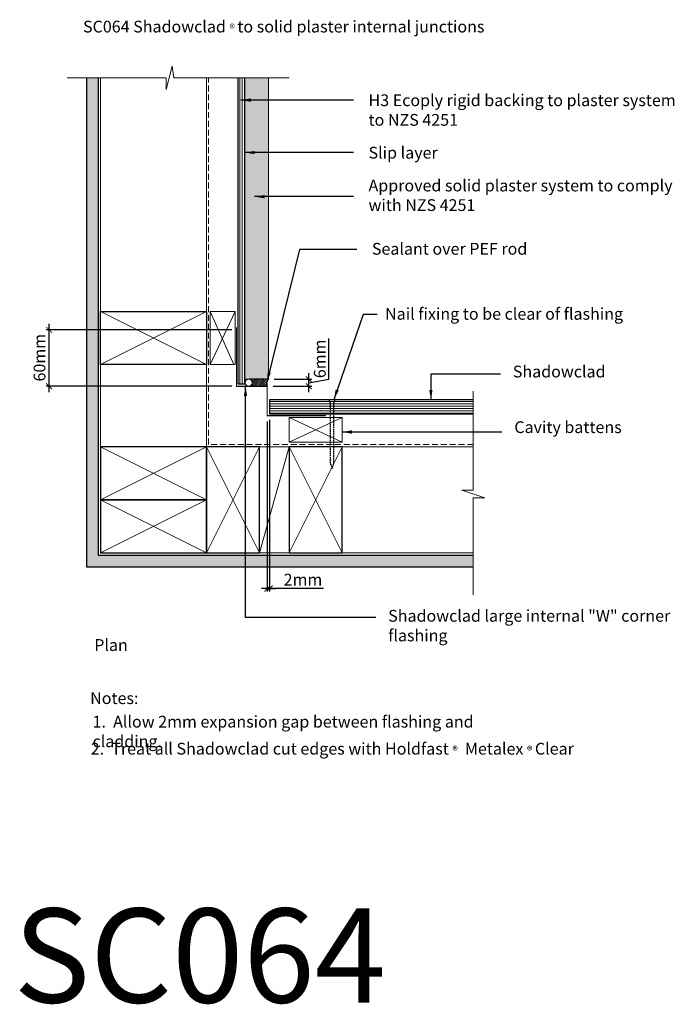
# Model space of a CAD drawing. Units: millimetres. Extents: x 3665 to 4221, y -12518 to -11681.
import ezdxf

# ---------------------------------------------------------------- set-up
doc = ezdxf.new("R2010")
doc.units = ezdxf.units.MM
doc.header["$LTSCALE"] = 5
doc.header["$MEASUREMENT"] = 0
doc.linetypes.add('DASHEDX2', pattern=[1.5, 1, -0.5])
doc.linetypes.add('HIDDEN', pattern=[0.375, 0.25, -0.125])
doc.layers.get('Defpoints').update_dxf_attribs({"color": 211})
for name, color, linetype in [('chh-01', 240, 'Continuous'), ('chh-05', 7, 'Continuous'), ('chh-06', 7, 'Continuous'), ('chh-07', 7, 'Continuous'), ('chh-09', 9, 'Continuous'), ('chh-254', 254, 'Continuous'), ('chh-txt', 7, 'Continuous')]:
    doc.layers.add(name, color=color, linetype=linetype)
doc.layers.add('chh-08', color=8, linetype='Continuous', lineweight=9)
doc.styles.get("Standard").update_dxf_attribs({"font": 'ARIALUNI.TTF'})
doc.dimstyles.new('1 to 5', dxfattribs={"dimscale": 5, "dimtxt": 2, "dimasz": 1, "dimexe": 0.5, "dimexo": 1, "dimgap": 0.5, "dimtad": 1, "dimdec": 0, "dimzin": 0, "dimdsep": 46, "dimtxsty": 'Standard', "dimblk": 'ARCHTICK', "dimcen": 1, "dimdle": 1, "dimclrd": 256, "dimclre": 256, "dimclrt": 256, "dimaunit": 1, "dimadec": 0, "dimazin": 0, "dimtfac": 1, "dimtdec": 0, "dimtofl": 0, "dimtmove": 1, "dimatfit": 3, "dimfxl": 10, "dimtolj": 1, "dimtzin": 0, "dimarcsym": 0})

# ---------------------------------------------------------------- blocks, each defined once
blk = doc.blocks.new('_ArchTick')
at = {"color": 0, "linetype": 'ByBlock', "const_width": 0.15}
blk.add_lwpolyline([(-0.5, -0.5), (0.5, 0.5)], dxfattribs=at)
blk = doc.blocks.new('*D25')
at = {"layer": 'chh-txt', "linetype": 'Continuous', "lineweight": -2, "transparency": 16777216}
for p, q in [((3875.37, -12022.76), (3875.37, -12167.05)), ((3877.37, -12021.26), (3877.37, -12167.05)), ((3875.37, -12164.55), (3870.37, -12164.55)), ((3875.37, -12164.55), (3877.37, -12164.55)), ((3877.37, -12164.55), (3882.37, -12164.55)), ((3923.09, -12164.55), (3877.37, -12164.55))]:
    blk.add_line(p, q, dxfattribs=at)
at = {"layer": 'Defpoints', "color": 0, "linetype": 'Continuous', "lineweight": 18, "transparency": 16777216}
for p in [(3875.37, -12017.76), (3877.37, -12016.26), (3877.37, -12164.55)]:
    blk.add_point(p, dxfattribs=at)
at = {"layer": 'chh-txt', "linetype": 'Continuous', "lineweight": -2, "transparency": 16777216, "xscale": 5, "yscale": 5, "zscale": 5}
blk.add_blockref('_ArchTick', (3875.37, -12164.55), dxfattribs=at)
at = {"layer": 'chh-txt', "linetype": 'Continuous', "lineweight": -2, "transparency": 16777216, "xscale": 5, "yscale": 5, "zscale": 5, "rotation": 180}
blk.add_blockref('_ArchTick', (3877.37, -12164.55), dxfattribs=at)
at = {"layer": 'chh-txt', "linetype": 'Continuous', "lineweight": -3, "transparency": 16777216, "insert": (3905.73, -12157.03), "char_height": 10, "attachment_point": 5}
blk.add_mtext('\\A1;2mm', dxfattribs=at)
blk = doc.blocks.new('*D29')
at = {"layer": 'chh-txt', "linetype": 'Continuous', "lineweight": -2, "transparency": 16777216}
for p, q in [((3845.37, -11944.76), (3687.62, -11944.76)), ((3690.12, -11997.76), (3690.12, -11939.76)), ((3845.37, -11992.76), (3687.62, -11992.76))]:
    blk.add_line(p, q, dxfattribs=at)
at = {"layer": 'Defpoints', "color": 0, "linetype": 'Continuous', "lineweight": 18, "transparency": 16777216}
for p in [(3690.12, -11944.76), (3850.37, -11944.76), (3850.37, -11992.76)]:
    blk.add_point(p, dxfattribs=at)
at = {"layer": 'chh-txt', "linetype": 'Continuous', "lineweight": -2, "transparency": 16777216, "xscale": 5, "yscale": 5, "zscale": 5}
for p, rotation in [((3690.12, -11944.76), 90), ((3690.12, -11992.76), 270)]:
    blk.add_blockref('_ArchTick', p, dxfattribs=dict(at, rotation=rotation))
at = {"layer": 'chh-txt', "linetype": 'Continuous', "lineweight": -3, "transparency": 16777216, "insert": (3681.95, -11968.5), "char_height": 10, "attachment_point": 5, "rotation": 90}
blk.add_mtext('\\A1;60mm', dxfattribs=at)
blk = doc.blocks.new('*D36')
at = {"layer": 'chh-txt', "linetype": 'Continuous', "lineweight": -2, "transparency": 16777216}
for p, q in [((3927.63, -11986.77), (3927.63, -11952.21)), ((3881.37, -11986.76), (3913.15, -11986.76)), ((3910.65, -11997.76), (3910.65, -11981.76)), ((3910.65, -11989.76), (3927.63, -11986.77)), ((3880.37, -11992.76), (3913.15, -11992.76))]:
    blk.add_line(p, q, dxfattribs=at)
at = {"layer": 'Defpoints', "color": 0, "linetype": 'Continuous', "lineweight": 18, "transparency": 16777216}
for p in [(3876.37, -11986.76), (3910.65, -11986.76), (3875.37, -11992.76)]:
    blk.add_point(p, dxfattribs=at)
at = {"layer": 'chh-txt', "linetype": 'Continuous', "lineweight": -2, "transparency": 16777216, "xscale": 5, "yscale": 5, "zscale": 5}
for p, rotation in [((3910.65, -11986.76), 90), ((3910.65, -11992.76), 270)]:
    blk.add_blockref('_ArchTick', p, dxfattribs=dict(at, rotation=rotation))
at = {"layer": 'chh-txt', "linetype": 'Continuous', "lineweight": -3, "transparency": 16777216, "insert": (3920.02, -11969.49), "char_height": 10, "attachment_point": 5, "rotation": 90}
blk.add_mtext('\\A1;6mm', dxfattribs=at)

msp = doc.modelspace()

# ---------------------------------------------------------------- hatches: boundary and pattern name
at = {"layer": 'chh-08', "linetype": 'Continuous', "lineweight": 18}
h = msp.add_hatch(dxfattribs=at)
h.set_pattern_fill('DOTS', color=256, scale=25, angle=315)
h.set_pattern_definition([(315, (1579.5389, -12609.6151), (1.6572815, 0.5524272), [0, -1.5625])])
h.paths.add_polyline_path([(3731.87, -11730.75), (3721.87, -11730.75), (3721.87, -12146.26), (4050.38, -12146.26), (4050.38, -12136.26), (3731.87, -12136.26)])
h = msp.add_hatch(dxfattribs=at)
h.set_pattern_fill('_USER', color=256, scale=2, angle=-90, pattern_type=0)
h.set_pattern_definition([(270, (4144.064, -12063.2403), (2, -4e-16), [])])
h.paths.add_polyline_path([(3850.37, -11730.75), (3850.37, -11990.76), (3856.37, -11990.76), (3856.37, -11730.75)])
h = msp.add_hatch(dxfattribs=at)
h.set_pattern_fill('DOTS', color=256, scale=25, angle=315)
h.set_pattern_definition([(315, (-1694.8862, -845.8184), (1.65728152, 0.55242717), [0, -1.5625])])
h.paths.add_polyline_path([(3856.37, -11730.75), (3856.37, -11986.76), (3876.37, -11986.76), (3876.37, -11730.75)])
h = msp.add_hatch(dxfattribs=at)
h.set_pattern_fill('_USER', color=256, scale=2, pattern_type=0)
h.set_pattern_definition([(0, (1466.309, -12609.6151), (0, 2), [])])
h.paths.add_polyline_path([(4050.38, -12004.26), (3877.37, -12004.26), (3877.37, -12016.26), (4050.38, -12016.26)])
at = {"layer": 'chh-254', "linetype": 'Continuous', "lineweight": 25, "transparency": 33554508}
h = msp.add_hatch(dxfattribs=at)
h.set_pattern_fill('ANSI31', color=256, scale=10)
h.set_pattern_definition([(45, (-2823.1729, -922.1823), (-0.88388348, 0.88388348), [])])
edge = h.paths.add_edge_path()
edge.add_line((3876.35, -11986.76), (3860.37, -11986.76))
edge.add_arc((3859.76, -11989.76), 3.06, -78.49799, 78.49799, ccw=False)
edge.add_line((3860.37, -11992.76), (3875.37, -11992.76))
edge.add_arc((3880.72, -11990.55), 5.79, 139.04063, 202.40989, ccw=False)

# ---------------------------------------------------------------- linework, layer by layer
at = {"layer": 'chh-01', "color": 240, "linetype": 'Continuous', "lineweight": -3, "const_width": 1}
msp.add_lwpolyline([(3925.37, -12017.76), (3875.37, -12017.76), (3875.37, -11992.76), (3849.2, -11992.76), (3849.2, -11942.76)], dxfattribs=at)
at = {"layer": 'chh-05', "linetype": 'Continuous', "lineweight": -3}
for points in [[(3823.87, -11929.26), (3823.87, -11974.26), (3733.87, -11974.26), (3733.87, -11929.26)], [(3823.87, -12089.26), (3823.87, -12044.26), (3733.87, -12044.26), (3733.87, -12089.26)], [(3868.87, -12044.26), (3823.87, -12044.26), (3823.87, -12134.26), (3868.87, -12134.26)], [(3938.87, -12044.26), (3893.87, -12044.26), (3893.87, -12134.26), (3938.87, -12134.26)], [(3823.87, -12134.26), (3823.87, -12089.26), (3733.87, -12089.26), (3733.87, -12134.26)]]:
    msp.add_lwpolyline(points, close=True, dxfattribs=at)
at = {"layer": 'chh-06', "linetype": 'Continuous'}
for p, q in [((3850.37, -11730.75), (3850.37, -11990.76)), ((3856.37, -11990.76), (3856.37, -11730.75)), ((3850.37, -11990.76), (3856.37, -11990.76))]:
    msp.add_line(p, q, dxfattribs=at)
at = {"layer": 'chh-06', "linetype": 'Continuous', "lineweight": 18}
for points in [[(3876.37, -11730.75), (3856.37, -11730.75), (3856.37, -11986.76), (3876.37, -11986.76)], [(3848.02, -11974.26), (3848.02, -11929.26), (3827.02, -11929.26), (3827.02, -11974.26)], [(3893.87, -12019.26), (3938.87, -12019.26), (3938.87, -12040.26), (3893.87, -12040.26)]]:
    msp.add_lwpolyline(points, close=True, dxfattribs=at)
at = {"layer": 'chh-06', "linetype": 'Continuous'}
msp.add_lwpolyline([(4050.38, -12004.26), (3877.37, -12004.26), (3877.37, -12016.26), (4050.38, -12016.26)], dxfattribs=at)
at = {"layer": 'chh-06', "linetype": 'Continuous', "lineweight": 18}
msp.add_circle((3859.6, -11989.76), 3, dxfattribs=at)
at = {"layer": 'chh-07', "linetype": 'Continuous', "lineweight": -3}
for p, q in [((3721.87, -11730.75), (3721.87, -12146.26)), ((3731.87, -11730.75), (3731.87, -12136.26)), ((3731.87, -12136.26), (4050.38, -12136.26)), ((3721.87, -12146.26), (4050.38, -12146.26))]:
    msp.add_line(p, q, dxfattribs=at)
at = {"layer": 'chh-08', "linetype": 'Continuous', "lineweight": 18}
for p, q in [((3733.87, -12134.26), (3733.87, -11730.75)), ((3938.87, -12019.26), (3893.87, -12040.26)), ((3893.87, -12019.26), (3938.87, -12040.26)), ((4050.38, -12134.26), (3733.87, -12134.26))]:
    msp.add_line(p, q, dxfattribs=at)
at = {"layer": 'chh-08', "linetype": 'Continuous'}
for p, q in [((3823.87, -12134.26), (3823.87, -11730.75)), ((3733.87, -11929.26), (3823.87, -11974.26)), ((3733.87, -11974.26), (3823.87, -11929.26)), ((3848.02, -11929.26), (3827.02, -11974.26)), ((3846.92, -11974.26), (3827.02, -11929.26)), ((3733.87, -12089.26), (3823.87, -12044.26)), ((3823.87, -12089.26), (3733.87, -12044.26)), ((4050.38, -12044.26), (3823.87, -12044.26)), ((3868.87, -12134.26), (3823.87, -12044.26)), ((3823.87, -12134.26), (3868.87, -12044.26)), ((3868.87, -12134.26), (3893.87, -12044.26)), ((3938.87, -12134.26), (3893.87, -12044.26)), ((3893.87, -12134.26), (3938.87, -12044.26)), ((3733.87, -12134.26), (3823.87, -12089.26)), ((3733.87, -12089.26), (3823.87, -12134.26))]:
    msp.add_line(p, q, dxfattribs=at)
at = {"layer": 'chh-08', "linetype": 'Continuous', "lineweight": 18}
for points in [[(3893.86, -11730.75), (3796.08, -11730.75), (3794.68, -11720.94), (3789.54, -11740.56), (3789.54, -11730.75), (3705.56, -11730.75)], [(4050.38, -12169.97), (4050.38, -12087.49), (4060.2, -12087.49), (4040.57, -12080.95), (4050.38, -12080.95), (4050.38, -11996.97)]]:
    msp.add_lwpolyline(points, dxfattribs=at)
at = {"layer": 'chh-08', "linetype": 'DASHEDX2', "lineweight": 18}
msp.add_lwpolyline([(4050.38, -12042.26), (3825.46, -12042.26), (3825.46, -11730.75)], dxfattribs=at)
at = {"layer": 'chh-08', "linetype": 'HIDDEN', "lineweight": -3}
msp.add_lwpolyline([(3876.35, -11986.76), (3860.37, -11986.76, -0.817005), (3860.37, -11992.76), (3875.37, -11992.76, -0.283769)], format="xyb", close=True, dxfattribs=at)
at = {"layer": 'chh-09'}
for points in [[(3948.58, -11749.63), (3853.06, -11749.63)], [(3948.58, -11794.21), (3856.37, -11794.21)], [(3948.58, -11831.67), (3864.68, -11831.67)], [(3951.44, -11876.55), (3902.65, -11876.55), (3875.1, -11989.18)], [(3968.87, -11931.79), (3956.76, -11931.79), (3931.92, -12004.26)], [(4073.49, -11982.4), (4014.38, -11982.4), (4014.38, -12004.26)], [(3967.62, -12189.11), (3856.89, -12189.11), (3856.89, -11992.76)], [(4074.75, -12031.62), (4015.64, -12031.62), (3938.87, -12031.62)]]:
    msp.add_lwpolyline(points, dxfattribs=at)
for points in [[(3861.46, -11751.03), (3861.46, -11748.23), (3853.06, -11749.63)], [(3864.77, -11795.61), (3864.77, -11792.81), (3856.37, -11794.21)], [(3873.08, -11833.07), (3873.08, -11830.27), (3864.68, -11831.67)], [(3878.45, -11981.35), (3875.73, -11980.69), (3875.1, -11989.18)], [(3855.49, -12001.16), (3858.29, -12001.16), (3856.89, -11992.76)], [(3936.11, -11996.37), (3933.46, -11995.45), (3932.03, -12003.85)], [(4015.78, -11995.86), (4012.98, -11995.86), (4014.38, -12004.26)], [(3947.27, -12033.02), (3947.27, -12030.22), (3938.87, -12031.62)]]:
    msp.add_solid(points, dxfattribs=at)
at = {"layer": 'chh-txt', "linetype": 'HIDDEN'}
msp.add_lwpolyline([(3927.94, -12004.26), (3927.94, -12005.6), (3928.94, -12006.02), (3928.94, -12058.2), (3930.43, -12062.71), (3931.92, -12058.2), (3931.92, -12006.02), (3932.92, -12005.6), (3932.92, -12004.26)], dxfattribs=at)

# ---------------------------------------------------------------- texts
at = {"layer": 'chh-txt'}
for s, p in [('Plan', (3728.41, -12217.58)), ('Notes:', (3724.97, -12262.73))]:
    msp.add_text(s, height=10, dxfattribs=at).set_placement(p)
at = {"layer": 'chh-txt', "char_height": 10, "attachment_point": 1}
for s, width, heights, insert in [('SC064 Shadowclad {\\H0.7x;®\\fMS Shell Dlg 2|b0|i0|c0|p0;\\H1.0119x; \\f@Arial Unicode MS|b1|i0|c0|p34;\\H1.4118x;to solid plaster internal junctions}', 482.1914, [0], (3718.9, -11682.19)), ('H3 Ecoply rigid backing to plaster system to NZS 4251', 274.9069, [0], (3961.4, -11744.77)), ('Slip layer', 274.9069, [0], (3961.4, -11789.35)), ('Approved solid plaster system to comply with NZS 4251', 274.9069, [0], (3961.4, -11817.2)), ('Sealant over PEF rod', 274.9069, [0], (3964.26, -11870.98)), ('Nail fixing to be clear of flashing', 274.9069, [0], (3975.46, -11926.23)), ('Shadowclad', 274.9069, [0], (4083.96, -11975.26)), ('Cavity battens  ', 274.9069, [0], (4085.22, -12022.5)), ('Shadowclad large internal "W" corner flashing', 274.9069, [0], (3978.09, -12182.78)), ('1.  Allow 2mm expansion gap between flashing and cladding.', 384.7872, [112.23], (3726.98, -12272.72))]:
    msp.add_mtext_dynamic_manual_height_columns(s, width=width, gutter_width=350, heights=heights, dxfattribs=dict(at, insert=insert))
at = {"layer": 'chh-txt', "linetype": 'Continuous', "lineweight": 18, "insert": (3725.44, -12295.68), "char_height": 10, "width": 436.3807, "attachment_point": 1}
msp.add_mtext('2.  Treat all Shadowclad cut edges with Holdfast {\\H0.7x;®}  Metalex {\\H0.7x;®\\fMS Shell Dlg 2|b0|i0|c0|p0;\\H1.0119x; }Clear ', dxfattribs=at)
at = {"layer": 'Defpoints', "linetype": 'Continuous', "lineweight": 18}
msp.add_text('SC064', height=80, dxfattribs=at).set_placement((3659.88, -12516.41))

# ---------------------------------------------------------------- dimensions: what is measured, and where the dimension line sits
at = {"layer": 'chh-txt', "linetype": 'Continuous', "lineweight": -3}
for base, p1, p2, text, picture, middle in [((3690.12, -11944.76), (3850.37, -11992.76), (3850.37, -11944.76), '60mm', '*D29', (3689.56, -11968.5)), ((3910.65, -11986.76), (3875.37, -11992.76), (3876.37, -11986.76), '6mm', '*D36', (3927.63, -11984.27))]:
    dim = msp.add_linear_dim(base=base, p1=p1, p2=p2, angle=90, text=text, dimstyle='1 to 5', dxfattribs=at)
    dim.commit()
    dim.dimension.update_dxf_attribs({"geometry": picture, "text_midpoint": middle, "dimtype": 160})
dim = msp.add_linear_dim(base=(3877.37, -12164.55), p1=(3875.37, -12017.76), p2=(3877.37, -12016.26), text='2mm', dimstyle='1 to 5', dxfattribs=at)
dim.commit()
dim.dimension.update_dxf_attribs({"geometry": '*D25', "text_midpoint": (3905.73, -12167.46), "dimtype": 160})

doc.saveas('drawing.dxf')
